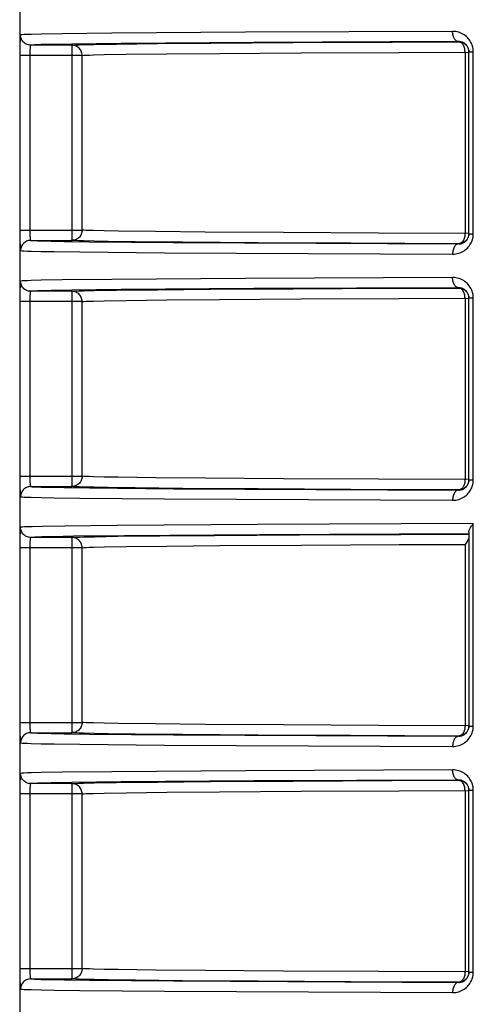
# Model space of a CAD drawing. Units: millimetres. Extents: x 512 to 651, y 115 to 529.
# Drawn here: x 529 to 551, y 383 to 431 of the extents above; entities that cross this region are included whole.
import ezdxf

# ---------------------------------------------------------------- set-up
doc = ezdxf.new("R2010")
doc.units = ezdxf.units.MM
doc.header["$LTSCALE"] = 19.36
doc.layers.add('6_FUNCOES_GEOM', color=7, linetype='CONTINUOUS')

msp = doc.modelspace()

# ---------------------------------------------------------------- linework, layer by layer
at = {"layer": '6_FUNCOES_GEOM', "color": 7, "linetype": 'Continuous'}
for p, q in [((529.34, 455.557), (529.34, 346.507)), ((530.389, 430.602), (529.901, 430.59)), ((531.403, 430.62), (530.389, 430.602)), ((533.828, 430.648), (531.403, 430.62)), ((540.354, 430.695), (533.828, 430.648)), ((550.446, 430.738), (540.354, 430.695)), ((529.355, 430.174), (529.353, 430.057)), ((530.879, 430.102), (530.395, 430.09)), ((531.883, 430.12), (530.879, 430.102)), ((534.285, 430.148), (531.883, 430.12)), ((532.444, 430.091), (532.968, 430.103)), ((532.968, 430.103), (534.055, 430.121)), ((534.055, 430.121), (536.052, 430.144)), ((540.749, 430.195), (534.285, 430.148)), ((536.052, 430.144), (538.645, 430.166)), ((538.645, 430.166), (542.673, 430.192)), ((550.743, 430.238), (540.749, 430.195)), ((542.673, 430.192), (547.503, 430.215)), ((547.503, 430.215), (550.743, 430.227)), ((550.743, 430.238), (550.743, 430.227)), ((529.351, 429.902), (529.35, 429.68)), ((529.35, 429.68), (529.35, 420.934)), ((529.353, 430.057), (529.351, 429.902)), ((531.884, 430.066), (529.879, 430.066)), ((531.9, 429.777), (531.898, 429.852)), ((531.901, 429.695), (531.9, 429.777)), ((531.901, 429.61), (531.901, 429.695)), ((531.901, 421.005), (531.901, 429.61)), ((532.938, 429.591), (533.456, 429.603)), ((533.456, 429.603), (534.532, 429.621)), ((534.532, 429.621), (536.51, 429.644)), ((536.51, 429.644), (539.076, 429.666)), ((539.076, 429.666), (543.064, 429.692)), ((543.064, 429.692), (547.845, 429.715)), ((547.845, 429.715), (551.243, 429.727)), ((551.052, 429.727), (551.052, 420.887)), ((551.243, 420.873), (551.243, 429.741)), ((551.243, 429.741), (551.456, 429.741)), ((551.456, 420.873), (551.456, 429.741)), ((532.384, 429.566), (529.35, 429.566)), ((529.833, 429.566), (529.833, 421.02)), ((532.384, 421.048), (532.384, 429.566)), ((529.35, 421.048), (532.384, 421.048)), ((529.833, 421.02), (529.833, 420.963)), ((531.901, 420.919), (531.901, 421.005)), ((534.134, 420.999), (533.456, 421.011)), ((535.959, 420.976), (534.134, 420.999)), ((538.381, 420.953), (535.959, 420.976)), ((529.35, 420.934), (529.351, 420.712)), ((529.351, 420.712), (529.353, 420.557)), ((529.353, 420.557), (529.355, 420.44)), ((529.879, 420.548), (531.884, 420.548)), ((530.879, 420.512), (531.512, 420.5)), ((531.512, 420.5), (532.737, 420.483)), ((531.9, 420.837), (531.901, 420.919)), ((532.737, 420.483), (536.831, 420.444)), ((533.653, 420.499), (532.968, 420.511)), ((534.977, 420.481), (533.653, 420.499)), ((537.276, 420.459), (534.977, 420.481)), ((542.2, 420.927), (538.381, 420.953)), ((546.83, 420.904), (542.2, 420.927)), ((551.243, 420.887), (546.83, 420.904)), ((551.243, 420.873), (551.456, 420.873)), ((529.355, 420.44), (529.357, 420.336)), ((530.389, 420.012), (531.028, 420)), ((531.028, 420), (532.265, 419.983)), ((536.831, 420.444), (550.743, 420.376)), ((540.961, 420.432), (537.276, 420.459)), ((545.481, 420.408), (540.961, 420.432)), ((550.743, 420.387), (545.481, 420.408)), ((550.743, 420.387), (550.743, 420.376)), ((532.265, 419.983), (536.398, 419.944)), ((536.398, 419.944), (550.446, 419.876)), ((530.389, 418.602), (529.901, 418.59)), ((531.403, 418.62), (530.389, 418.602)), ((533.828, 418.648), (531.403, 418.62)), ((540.354, 418.695), (533.828, 418.648)), ((550.446, 418.738), (540.354, 418.695)), ((529.355, 418.174), (529.353, 418.057)), ((530.879, 418.102), (530.395, 418.09)), ((531.883, 418.12), (530.879, 418.102)), ((534.285, 418.148), (531.883, 418.12)), ((532.444, 418.091), (532.968, 418.103)), ((532.968, 418.103), (534.055, 418.121)), ((534.055, 418.121), (536.052, 418.144)), ((540.749, 418.195), (534.285, 418.148)), ((536.052, 418.144), (538.645, 418.166)), ((538.645, 418.166), (542.673, 418.192)), ((550.743, 418.238), (540.749, 418.195)), ((542.673, 418.192), (547.503, 418.215)), ((547.503, 418.215), (550.743, 418.227)), ((550.743, 418.238), (550.743, 418.227)), ((529.351, 417.902), (529.35, 417.68)), ((529.35, 417.68), (529.35, 408.934)), ((529.353, 418.057), (529.351, 417.902)), ((531.884, 418.066), (529.879, 418.066)), ((531.9, 417.777), (531.898, 417.852)), ((531.901, 417.695), (531.9, 417.777)), ((531.901, 417.61), (531.901, 417.695)), ((531.901, 409.005), (531.901, 417.61)), ((532.938, 417.591), (533.456, 417.603)), ((533.456, 417.603), (534.532, 417.621)), ((534.532, 417.621), (536.51, 417.644)), ((536.51, 417.644), (539.076, 417.666)), ((539.076, 417.666), (543.064, 417.692)), ((543.064, 417.692), (547.845, 417.715)), ((547.845, 417.715), (551.243, 417.727)), ((551.052, 417.727), (551.052, 408.887)), ((551.243, 408.873), (551.243, 417.741)), ((551.243, 417.741), (551.456, 417.741)), ((551.456, 408.873), (551.456, 417.741)), ((532.384, 417.566), (529.35, 417.566)), ((529.833, 417.566), (529.833, 409.02)), ((532.384, 409.048), (532.384, 417.566)), ((529.35, 409.048), (532.384, 409.048)), ((529.833, 409.02), (529.833, 408.963)), ((531.901, 408.919), (531.901, 409.005)), ((534.134, 408.999), (533.456, 409.011)), ((535.959, 408.976), (534.134, 408.999)), ((538.381, 408.953), (535.959, 408.976)), ((529.35, 408.934), (529.351, 408.712)), ((529.351, 408.712), (529.353, 408.557)), ((529.353, 408.557), (529.355, 408.44)), ((529.879, 408.548), (531.884, 408.548)), ((530.879, 408.512), (531.512, 408.5)), ((531.512, 408.5), (532.737, 408.483)), ((531.9, 408.837), (531.901, 408.919)), ((532.737, 408.483), (536.831, 408.444)), ((533.653, 408.499), (532.968, 408.511)), ((534.977, 408.481), (533.653, 408.499)), ((537.276, 408.459), (534.977, 408.481)), ((542.2, 408.927), (538.381, 408.953)), ((546.83, 408.904), (542.2, 408.927)), ((551.243, 408.887), (546.83, 408.904)), ((551.243, 408.873), (551.456, 408.873)), ((529.355, 408.44), (529.357, 408.336)), ((530.389, 408.012), (531.028, 408)), ((531.028, 408), (532.265, 407.983)), ((536.831, 408.444), (550.743, 408.376)), ((540.961, 408.432), (537.276, 408.459)), ((545.481, 408.408), (540.961, 408.432)), ((550.743, 408.387), (545.481, 408.408)), ((550.743, 408.387), (550.743, 408.376)), ((532.265, 407.983), (536.398, 407.944)), ((536.398, 407.944), (550.446, 407.876)), ((530.466, 406.604), (529.944, 406.591)), ((531.536, 406.622), (530.466, 406.604)), ((534.087, 406.651), (531.536, 406.622)), ((540.927, 406.698), (534.087, 406.651)), ((551.456, 406.741), (540.927, 406.698)), ((551.456, 396.873), (551.456, 406.741)), ((529.355, 406.174), (529.353, 406.057)), ((530.932, 406.103), (530.426, 406.091)), ((531.967, 406.121), (530.932, 406.103)), ((534.433, 406.15), (531.967, 406.121)), ((532.465, 406.091), (533.005, 406.104)), ((533.005, 406.104), (534.124, 406.122)), ((534.124, 406.122), (536.176, 406.145)), ((541.048, 406.197), (534.433, 406.15)), ((536.176, 406.145), (538.839, 406.168)), ((538.839, 406.168), (542.975, 406.194)), ((551.243, 406.239), (541.048, 406.197)), ((542.975, 406.194), (547.926, 406.216)), ((547.926, 406.216), (551.243, 406.229)), ((551.243, 406.332), (551.243, 396.873)), ((529.351, 405.902), (529.35, 405.68)), ((529.35, 405.68), (529.35, 396.934)), ((529.353, 406.057), (529.351, 405.902)), ((531.884, 406.066), (529.879, 406.066)), ((531.9, 405.777), (531.898, 405.852)), ((531.901, 405.695), (531.9, 405.777)), ((531.901, 405.61), (531.901, 405.695)), ((531.901, 397.005), (531.901, 405.61)), ((532.946, 405.591), (533.467, 405.603)), ((533.467, 405.603), (534.545, 405.621)), ((534.545, 405.621), (536.522, 405.644)), ((536.522, 405.644), (539.088, 405.666)), ((539.088, 405.666), (543.074, 405.692)), ((543.074, 405.692), (547.849, 405.715)), ((547.849, 405.715), (551.052, 405.727)), ((551.052, 405.727), (551.052, 396.887)), ((532.384, 405.566), (529.35, 405.566)), ((529.833, 405.566), (529.833, 397.02)), ((532.384, 397.048), (532.384, 405.566)), ((529.35, 397.048), (532.384, 397.048)), ((529.833, 397.02), (529.833, 396.963)), ((531.901, 396.919), (531.901, 397.005)), ((534.134, 396.999), (533.456, 397.011)), ((535.959, 396.976), (534.134, 396.999)), ((538.381, 396.953), (535.959, 396.976)), ((529.35, 396.934), (529.351, 396.712)), ((529.351, 396.712), (529.353, 396.557)), ((529.353, 396.557), (529.355, 396.44)), ((529.879, 396.548), (531.884, 396.548)), ((530.879, 396.512), (531.512, 396.5)), ((531.512, 396.5), (532.737, 396.483)), ((531.9, 396.837), (531.901, 396.919)), ((532.737, 396.483), (536.831, 396.444)), ((533.653, 396.499), (532.968, 396.511)), ((534.977, 396.481), (533.653, 396.499)), ((537.276, 396.459), (534.977, 396.481)), ((542.2, 396.927), (538.381, 396.953)), ((546.83, 396.904), (542.2, 396.927)), ((551.243, 396.887), (546.83, 396.904)), ((551.243, 396.873), (551.456, 396.873)), ((529.355, 396.44), (529.357, 396.336)), ((530.389, 396.012), (531.028, 396)), ((531.028, 396), (532.265, 395.983)), ((536.831, 396.444), (550.743, 396.376)), ((540.961, 396.432), (537.276, 396.459)), ((545.481, 396.408), (540.961, 396.432)), ((550.743, 396.387), (545.481, 396.408)), ((550.743, 396.387), (550.743, 396.376)), ((532.265, 395.983), (536.398, 395.944)), ((536.398, 395.944), (550.446, 395.876)), ((530.389, 394.602), (529.901, 394.59)), ((531.403, 394.62), (530.389, 394.602)), ((533.828, 394.648), (531.403, 394.62)), ((540.354, 394.695), (533.828, 394.648)), ((550.446, 394.738), (540.354, 394.695)), ((529.355, 394.174), (529.353, 394.057)), ((530.879, 394.102), (530.395, 394.09)), ((531.883, 394.12), (530.879, 394.102)), ((534.285, 394.148), (531.883, 394.12)), ((532.444, 394.091), (532.968, 394.103)), ((532.968, 394.103), (534.055, 394.121)), ((534.055, 394.121), (536.052, 394.144)), ((540.749, 394.195), (534.285, 394.148)), ((536.052, 394.144), (538.645, 394.166)), ((538.645, 394.166), (542.673, 394.192)), ((550.743, 394.238), (540.749, 394.195)), ((542.673, 394.192), (547.503, 394.215)), ((547.503, 394.215), (550.743, 394.227)), ((550.743, 394.238), (550.743, 394.227)), ((529.351, 393.902), (529.35, 393.68)), ((529.35, 393.68), (529.35, 384.934)), ((529.353, 394.057), (529.351, 393.902)), ((531.884, 394.066), (529.879, 394.066)), ((531.9, 393.777), (531.898, 393.852)), ((531.901, 393.695), (531.9, 393.777)), ((531.901, 393.61), (531.901, 393.695)), ((531.901, 385.005), (531.901, 393.61)), ((532.938, 393.591), (533.456, 393.603)), ((533.456, 393.603), (534.532, 393.621)), ((534.532, 393.621), (536.51, 393.644)), ((536.51, 393.644), (539.076, 393.666)), ((539.076, 393.666), (543.064, 393.692)), ((543.064, 393.692), (547.845, 393.715)), ((547.845, 393.715), (551.243, 393.727)), ((551.052, 393.727), (551.052, 384.887)), ((551.243, 384.873), (551.243, 393.741)), ((551.243, 393.741), (551.456, 393.741)), ((551.456, 384.873), (551.456, 393.741)), ((532.384, 393.566), (529.35, 393.566)), ((529.833, 393.566), (529.833, 385.02)), ((532.384, 385.048), (532.384, 393.566)), ((529.35, 385.048), (532.384, 385.048)), ((529.833, 385.02), (529.833, 384.963)), ((531.901, 384.919), (531.901, 385.005)), ((534.134, 384.999), (533.456, 385.011)), ((535.959, 384.976), (534.134, 384.999)), ((538.381, 384.953), (535.959, 384.976)), ((529.35, 384.934), (529.351, 384.712)), ((529.351, 384.712), (529.353, 384.557)), ((529.353, 384.557), (529.355, 384.44)), ((529.879, 384.548), (531.884, 384.548)), ((530.879, 384.512), (531.512, 384.5)), ((531.512, 384.5), (532.737, 384.483)), ((531.9, 384.837), (531.901, 384.919)), ((532.737, 384.483), (536.831, 384.444)), ((533.653, 384.499), (532.968, 384.511)), ((534.977, 384.481), (533.653, 384.499)), ((537.276, 384.459), (534.977, 384.481)), ((542.2, 384.927), (538.381, 384.953)), ((546.83, 384.904), (542.2, 384.927)), ((551.243, 384.887), (546.83, 384.904)), ((551.243, 384.873), (551.456, 384.873)), ((529.355, 384.44), (529.357, 384.336)), ((530.389, 384.012), (531.028, 384)), ((531.028, 384), (532.265, 383.983)), ((536.831, 384.444), (550.743, 384.376)), ((540.961, 384.432), (537.276, 384.459)), ((545.481, 384.408), (540.961, 384.432)), ((550.743, 384.387), (545.481, 384.408)), ((550.743, 384.387), (550.743, 384.376)), ((532.265, 383.983), (536.398, 383.944)), ((536.398, 383.944), (550.446, 383.876))]:
    msp.add_line(p, q, dxfattribs=at)
for points in [[(529.38, 430.566), (529.377, 430.563), (529.374, 430.555), (529.372, 430.543), (529.37, 430.525), (529.367, 430.503), (529.365, 430.476), (529.363, 430.445), (529.362, 430.409), (529.36, 430.369), (529.358, 430.326), (529.357, 430.279), (529.355, 430.174)], [(529.901, 430.59), (529.714, 430.584), (529.565, 430.578), (529.453, 430.572), (529.38, 430.566)], [(529.879, 430.066), (529.827, 430.069), (529.776, 430.077), (529.725, 430.09), (529.676, 430.109), (529.63, 430.133), (529.586, 430.161), (529.545, 430.194), (529.508, 430.231), (529.475, 430.272), (529.447, 430.316), (529.423, 430.363), (529.404, 430.411), (529.391, 430.462), (529.383, 430.514), (529.38, 430.566)], [(551.456, 429.741), (551.454, 429.796), (551.45, 429.85), (551.442, 429.905), (551.431, 429.96), (551.417, 430.015), (551.399, 430.07), (551.378, 430.126), (551.353, 430.181), (551.324, 430.235), (551.291, 430.288), (551.254, 430.34), (551.213, 430.391), (551.168, 430.439), (551.119, 430.485), (551.066, 430.529), (551.009, 430.569), (550.949, 430.607), (550.884, 430.64), (550.817, 430.669), (550.746, 430.694), (550.674, 430.713), (550.6, 430.726), (550.524, 430.735), (550.446, 430.738)], [(550.743, 430.238), (550.712, 430.241), (550.682, 430.249), (550.652, 430.263), (550.623, 430.282), (550.595, 430.305), (550.569, 430.334), (550.545, 430.367), (550.523, 430.404), (550.503, 430.445), (550.486, 430.488), (550.472, 430.535), (550.461, 430.584), (550.453, 430.634), (550.448, 430.686), (550.446, 430.738)], [(530.395, 430.09), (530.21, 430.084), (530.062, 430.078), (529.952, 430.072), (529.879, 430.066)], [(531.884, 430.066), (531.963, 430.072), (532.083, 430.078), (532.243, 430.085), (532.444, 430.091)], [(551.243, 429.741), (551.242, 429.768), (551.24, 429.796), (551.236, 429.823), (551.231, 429.851), (551.224, 429.878), (551.215, 429.906), (551.205, 429.933), (551.192, 429.961), (551.178, 429.988), (551.161, 430.014), (551.143, 430.04), (551.123, 430.065), (551.101, 430.09), (551.077, 430.113), (551.05, 430.134), (551.022, 430.155), (550.992, 430.173), (550.96, 430.19), (550.927, 430.204), (550.892, 430.216), (550.856, 430.226), (550.819, 430.233), (550.781, 430.237), (550.743, 430.238)], [(550.925, 430.131), (550.897, 430.159), (550.868, 430.183), (550.839, 430.202), (550.808, 430.216), (550.776, 430.224), (550.743, 430.227)], [(550.743, 430.227), (550.787, 430.225), (550.83, 430.219), (550.873, 430.21), (550.914, 430.197)], [(550.914, 430.197), (550.955, 430.18), (550.993, 430.16), (551.03, 430.136), (551.065, 430.11), (551.097, 430.08), (551.126, 430.048), (551.153, 430.014), (551.176, 429.977), (551.196, 429.938)], [(551.052, 429.727), (551.05, 429.779), (551.045, 429.83), (551.037, 429.881), (551.025, 429.93), (551.01, 429.976), (550.993, 430.02), (550.973, 430.061), (550.949, 430.098), (550.925, 430.131)], [(529.838, 429.812), (529.837, 429.787), (529.836, 429.761), (529.835, 429.734), (529.834, 429.707), (529.834, 429.679), (529.833, 429.651), (529.833, 429.623), (529.833, 429.566)], [(529.879, 430.066), (529.875, 430.064), (529.872, 430.061), (529.868, 430.054), (529.864, 430.045), (529.861, 430.034), (529.858, 430.021), (529.855, 430.005), (529.852, 429.988), (529.849, 429.968), (529.847, 429.946), (529.845, 429.922), (529.843, 429.897), (529.841, 429.87), (529.839, 429.842), (529.838, 429.812)], [(532.384, 429.566), (532.381, 429.618), (532.373, 429.67), (532.359, 429.721), (532.34, 429.77), (532.317, 429.816), (532.288, 429.86), (532.255, 429.901), (532.218, 429.938), (532.178, 429.971), (532.134, 429.999), (532.087, 430.023), (532.038, 430.042), (531.989, 430.055), (531.937, 430.063), (531.884, 430.066)], [(531.898, 429.852), (531.897, 429.887), (531.896, 429.919), (531.895, 429.948), (531.894, 429.975), (531.893, 429.998), (531.891, 430.019), (531.89, 430.035), (531.889, 430.049), (531.887, 430.058), (531.886, 430.064), (531.884, 430.066)], [(551.196, 429.938), (551.213, 429.898), (551.226, 429.856), (551.236, 429.814), (551.241, 429.77), (551.243, 429.741)], [(532.384, 429.566), (532.462, 429.572), (532.581, 429.578), (532.739, 429.585), (532.938, 429.591)], [(529.833, 420.963), (529.834, 420.935), (529.834, 420.907), (529.835, 420.88), (529.836, 420.854), (529.837, 420.828), (529.838, 420.802)], [(532.384, 421.048), (532.381, 420.996), (532.373, 420.944), (532.359, 420.893), (532.34, 420.845), (532.317, 420.798), (532.288, 420.754), (532.255, 420.713), (532.218, 420.676), (532.178, 420.644), (532.134, 420.615), (532.087, 420.591), (532.038, 420.572), (531.989, 420.559), (531.937, 420.551), (531.884, 420.548)], [(533.456, 421.011), (532.938, 421.023), (532.739, 421.03), (532.581, 421.036), (532.462, 421.042), (532.384, 421.048)], [(529.879, 420.548), (529.827, 420.546), (529.776, 420.537), (529.725, 420.524), (529.676, 420.505), (529.63, 420.481), (529.586, 420.453), (529.545, 420.42), (529.508, 420.383), (529.475, 420.342), (529.447, 420.298), (529.423, 420.252), (529.404, 420.203), (529.391, 420.152), (529.383, 420.101), (529.38, 420.048)], [(529.838, 420.802), (529.839, 420.773), (529.841, 420.744), (529.843, 420.717), (529.845, 420.692), (529.847, 420.668), (529.849, 420.646), (529.852, 420.627), (529.855, 420.609), (529.858, 420.593), (529.861, 420.58), (529.864, 420.569), (529.868, 420.56), (529.872, 420.554), (529.875, 420.55), (529.879, 420.548)], [(529.879, 420.548), (529.952, 420.542), (530.062, 420.536), (530.21, 420.53), (530.395, 420.524), (530.879, 420.512)], [(531.884, 420.548), (531.886, 420.55), (531.887, 420.556), (531.889, 420.565), (531.89, 420.579), (531.891, 420.595), (531.893, 420.616), (531.894, 420.639), (531.895, 420.666), (531.896, 420.695), (531.897, 420.727), (531.898, 420.762), (531.9, 420.837)], [(532.968, 420.511), (532.444, 420.523), (532.243, 420.53), (532.083, 420.536), (531.963, 420.542), (531.884, 420.548)], [(550.446, 419.876), (550.524, 419.879), (550.599, 419.888), (550.673, 419.901), (550.746, 419.92), (550.817, 419.945), (550.884, 419.974), (550.948, 420.007), (551.009, 420.045), (551.066, 420.085), (551.119, 420.129), (551.168, 420.175), (551.213, 420.224), (551.254, 420.274), (551.291, 420.326), (551.324, 420.379), (551.353, 420.434), (551.378, 420.489), (551.399, 420.544), (551.417, 420.599), (551.431, 420.654), (551.442, 420.709), (551.45, 420.764), (551.455, 420.819), (551.456, 420.873)], [(550.743, 420.376), (550.781, 420.378), (550.819, 420.382), (550.856, 420.388), (550.892, 420.398), (550.927, 420.41), (550.96, 420.424), (550.992, 420.441), (551.022, 420.459), (551.05, 420.48), (551.076, 420.501), (551.101, 420.525), (551.123, 420.549), (551.143, 420.574), (551.162, 420.6), (551.178, 420.626), (551.192, 420.654), (551.205, 420.681), (551.215, 420.709), (551.224, 420.736), (551.231, 420.764), (551.236, 420.791), (551.24, 420.819), (551.242, 420.846), (551.243, 420.873)], [(550.925, 420.483), (550.897, 420.455), (550.868, 420.431), (550.839, 420.412), (550.808, 420.398), (550.776, 420.39), (550.743, 420.387)], [(551.196, 420.676), (551.176, 420.637), (551.153, 420.601), (551.126, 420.566), (551.097, 420.534), (551.065, 420.504), (551.03, 420.478), (550.993, 420.454), (550.955, 420.434), (550.914, 420.417)], [(551.052, 420.887), (551.05, 420.835), (551.045, 420.784), (551.037, 420.733), (551.025, 420.684), (551.01, 420.638), (550.993, 420.594), (550.973, 420.553), (550.949, 420.516), (550.925, 420.483)], [(551.236, 420.8), (551.226, 420.758), (551.213, 420.716), (551.196, 420.676)], [(551.243, 420.887), (551.241, 420.844), (551.236, 420.8)], [(529.357, 420.336), (529.358, 420.288), (529.36, 420.245), (529.362, 420.205), (529.363, 420.169), (529.365, 420.138), (529.367, 420.111), (529.37, 420.089), (529.372, 420.072), (529.374, 420.059), (529.377, 420.051), (529.38, 420.048)], [(529.38, 420.048), (529.453, 420.042), (529.565, 420.036), (529.714, 420.03), (529.901, 420.024), (530.389, 420.012)], [(550.743, 420.376), (550.712, 420.373), (550.682, 420.365), (550.652, 420.351), (550.623, 420.333), (550.595, 420.309), (550.569, 420.28), (550.545, 420.247), (550.523, 420.21), (550.503, 420.17), (550.486, 420.126), (550.472, 420.079), (550.461, 420.03), (550.453, 419.98), (550.448, 419.928), (550.446, 419.876)], [(550.914, 420.417), (550.873, 420.404), (550.83, 420.395), (550.787, 420.389), (550.743, 420.387)], [(529.38, 418.566), (529.377, 418.563), (529.374, 418.555), (529.372, 418.543), (529.37, 418.525), (529.367, 418.503), (529.365, 418.476), (529.363, 418.445), (529.362, 418.409), (529.36, 418.369), (529.358, 418.326), (529.357, 418.279), (529.355, 418.174)], [(529.901, 418.59), (529.714, 418.584), (529.565, 418.578), (529.453, 418.572), (529.38, 418.566)], [(529.879, 418.066), (529.827, 418.069), (529.776, 418.077), (529.725, 418.09), (529.676, 418.109), (529.63, 418.133), (529.586, 418.161), (529.545, 418.194), (529.508, 418.231), (529.475, 418.272), (529.447, 418.316), (529.423, 418.363), (529.404, 418.411), (529.391, 418.462), (529.383, 418.514), (529.38, 418.566)], [(551.456, 417.741), (551.454, 417.796), (551.45, 417.85), (551.442, 417.905), (551.431, 417.96), (551.417, 418.015), (551.399, 418.07), (551.378, 418.126), (551.353, 418.181), (551.324, 418.235), (551.291, 418.288), (551.254, 418.34), (551.213, 418.391), (551.168, 418.439), (551.119, 418.485), (551.066, 418.529), (551.009, 418.569), (550.949, 418.607), (550.884, 418.64), (550.817, 418.669), (550.746, 418.694), (550.674, 418.713), (550.6, 418.726), (550.524, 418.735), (550.446, 418.738)], [(550.743, 418.238), (550.712, 418.241), (550.682, 418.249), (550.652, 418.263), (550.623, 418.282), (550.595, 418.305), (550.569, 418.334), (550.545, 418.367), (550.523, 418.404), (550.503, 418.445), (550.486, 418.488), (550.472, 418.535), (550.461, 418.584), (550.453, 418.634), (550.448, 418.686), (550.446, 418.738)], [(530.395, 418.09), (530.21, 418.084), (530.062, 418.078), (529.952, 418.072), (529.879, 418.066)], [(531.884, 418.066), (531.963, 418.072), (532.083, 418.078), (532.243, 418.085), (532.444, 418.091)], [(551.243, 417.741), (551.242, 417.768), (551.24, 417.796), (551.236, 417.823), (551.231, 417.851), (551.224, 417.878), (551.215, 417.906), (551.205, 417.933), (551.192, 417.961), (551.178, 417.988), (551.161, 418.014), (551.143, 418.04), (551.123, 418.065), (551.101, 418.09), (551.077, 418.113), (551.05, 418.134), (551.022, 418.155), (550.992, 418.173), (550.96, 418.19), (550.927, 418.204), (550.892, 418.216), (550.856, 418.226), (550.819, 418.233), (550.781, 418.237), (550.743, 418.238)], [(550.925, 418.131), (550.897, 418.159), (550.868, 418.183), (550.839, 418.202), (550.808, 418.216), (550.776, 418.224), (550.743, 418.227)], [(550.743, 418.227), (550.787, 418.225), (550.83, 418.219), (550.873, 418.21), (550.914, 418.197)], [(550.914, 418.197), (550.955, 418.18), (550.993, 418.16), (551.03, 418.136), (551.065, 418.11), (551.097, 418.08), (551.126, 418.048), (551.153, 418.014), (551.176, 417.977), (551.196, 417.938)], [(551.052, 417.727), (551.05, 417.779), (551.045, 417.83), (551.037, 417.881), (551.025, 417.93), (551.01, 417.976), (550.993, 418.02), (550.973, 418.061), (550.949, 418.098), (550.925, 418.131)], [(529.838, 417.812), (529.837, 417.787), (529.836, 417.761), (529.835, 417.734), (529.834, 417.707), (529.834, 417.679), (529.833, 417.651), (529.833, 417.623), (529.833, 417.566)], [(529.879, 418.066), (529.875, 418.064), (529.872, 418.061), (529.868, 418.054), (529.864, 418.045), (529.861, 418.034), (529.858, 418.021), (529.855, 418.005), (529.852, 417.988), (529.849, 417.968), (529.847, 417.946), (529.845, 417.922), (529.843, 417.897), (529.841, 417.87), (529.839, 417.842), (529.838, 417.812)], [(532.384, 417.566), (532.381, 417.618), (532.373, 417.67), (532.359, 417.721), (532.34, 417.77), (532.317, 417.816), (532.288, 417.86), (532.255, 417.901), (532.218, 417.938), (532.178, 417.971), (532.134, 417.999), (532.087, 418.023), (532.038, 418.042), (531.989, 418.055), (531.937, 418.063), (531.884, 418.066)], [(531.898, 417.852), (531.897, 417.887), (531.896, 417.919), (531.895, 417.948), (531.894, 417.975), (531.893, 417.998), (531.891, 418.019), (531.89, 418.035), (531.889, 418.049), (531.887, 418.058), (531.886, 418.064), (531.884, 418.066)], [(551.196, 417.938), (551.213, 417.898), (551.226, 417.856), (551.236, 417.814), (551.241, 417.77), (551.243, 417.741)], [(532.384, 417.566), (532.462, 417.572), (532.581, 417.578), (532.739, 417.585), (532.938, 417.591)], [(529.833, 408.963), (529.834, 408.935), (529.834, 408.907), (529.835, 408.88), (529.836, 408.854), (529.837, 408.828), (529.838, 408.802)], [(532.384, 409.048), (532.381, 408.996), (532.373, 408.944), (532.359, 408.893), (532.34, 408.845), (532.317, 408.798), (532.288, 408.754), (532.255, 408.713), (532.218, 408.676), (532.178, 408.644), (532.134, 408.615), (532.087, 408.591), (532.038, 408.572), (531.989, 408.559), (531.937, 408.551), (531.884, 408.548)], [(533.456, 409.011), (532.938, 409.023), (532.739, 409.03), (532.581, 409.036), (532.462, 409.042), (532.384, 409.048)], [(529.879, 408.548), (529.827, 408.546), (529.776, 408.537), (529.725, 408.524), (529.676, 408.505), (529.63, 408.481), (529.586, 408.453), (529.545, 408.42), (529.508, 408.383), (529.475, 408.342), (529.447, 408.298), (529.423, 408.252), (529.404, 408.203), (529.391, 408.152), (529.383, 408.101), (529.38, 408.048)], [(529.838, 408.802), (529.839, 408.773), (529.841, 408.744), (529.843, 408.717), (529.845, 408.692), (529.847, 408.668), (529.849, 408.646), (529.852, 408.627), (529.855, 408.609), (529.858, 408.593), (529.861, 408.58), (529.864, 408.569), (529.868, 408.56), (529.872, 408.554), (529.875, 408.55), (529.879, 408.548)], [(529.879, 408.548), (529.952, 408.542), (530.062, 408.536), (530.21, 408.53), (530.395, 408.524), (530.879, 408.512)], [(531.884, 408.548), (531.886, 408.55), (531.887, 408.556), (531.889, 408.565), (531.89, 408.579), (531.891, 408.595), (531.893, 408.616), (531.894, 408.639), (531.895, 408.666), (531.896, 408.695), (531.897, 408.727), (531.898, 408.762), (531.9, 408.837)], [(532.968, 408.511), (532.444, 408.523), (532.243, 408.53), (532.083, 408.536), (531.963, 408.542), (531.884, 408.548)], [(550.446, 407.876), (550.524, 407.879), (550.599, 407.888), (550.673, 407.901), (550.746, 407.92), (550.817, 407.945), (550.884, 407.974), (550.948, 408.007), (551.009, 408.045), (551.066, 408.085), (551.119, 408.129), (551.168, 408.175), (551.213, 408.224), (551.254, 408.274), (551.291, 408.326), (551.324, 408.379), (551.353, 408.434), (551.378, 408.489), (551.399, 408.544), (551.417, 408.599), (551.431, 408.654), (551.442, 408.709), (551.45, 408.764), (551.455, 408.819), (551.456, 408.873)], [(550.743, 408.376), (550.781, 408.378), (550.819, 408.382), (550.856, 408.388), (550.892, 408.398), (550.927, 408.41), (550.96, 408.424), (550.992, 408.441), (551.022, 408.459), (551.05, 408.48), (551.076, 408.501), (551.101, 408.525), (551.123, 408.549), (551.143, 408.574), (551.162, 408.6), (551.178, 408.626), (551.192, 408.654), (551.205, 408.681), (551.215, 408.709), (551.224, 408.736), (551.231, 408.764), (551.236, 408.791), (551.24, 408.819), (551.242, 408.846), (551.243, 408.873)], [(550.925, 408.483), (550.897, 408.455), (550.868, 408.431), (550.839, 408.412), (550.808, 408.398), (550.776, 408.39), (550.743, 408.387)], [(551.196, 408.676), (551.176, 408.637), (551.153, 408.601), (551.126, 408.566), (551.097, 408.534), (551.065, 408.504), (551.03, 408.478), (550.993, 408.454), (550.955, 408.434), (550.914, 408.417)], [(551.052, 408.887), (551.05, 408.835), (551.045, 408.784), (551.037, 408.733), (551.025, 408.684), (551.01, 408.638), (550.993, 408.594), (550.973, 408.553), (550.949, 408.516), (550.925, 408.483)], [(551.236, 408.8), (551.226, 408.758), (551.213, 408.716), (551.196, 408.676)], [(551.243, 408.887), (551.241, 408.844), (551.236, 408.8)], [(529.357, 408.336), (529.358, 408.288), (529.36, 408.245), (529.362, 408.205), (529.363, 408.169), (529.365, 408.138), (529.367, 408.111), (529.37, 408.089), (529.372, 408.072), (529.374, 408.059), (529.377, 408.051), (529.38, 408.048)], [(529.38, 408.048), (529.453, 408.042), (529.565, 408.036), (529.714, 408.03), (529.901, 408.024), (530.389, 408.012)], [(550.743, 408.376), (550.712, 408.373), (550.682, 408.365), (550.652, 408.351), (550.623, 408.333), (550.595, 408.309), (550.569, 408.28), (550.545, 408.247), (550.523, 408.21), (550.503, 408.17), (550.486, 408.126), (550.472, 408.079), (550.461, 408.03), (550.453, 407.98), (550.448, 407.928), (550.446, 407.876)], [(550.914, 408.417), (550.873, 408.404), (550.83, 408.395), (550.787, 408.389), (550.743, 408.387)], [(529.38, 406.566), (529.377, 406.563), (529.374, 406.555), (529.372, 406.543), (529.37, 406.525), (529.367, 406.503), (529.365, 406.476), (529.363, 406.445), (529.362, 406.409), (529.36, 406.369), (529.358, 406.326), (529.357, 406.279), (529.355, 406.174)], [(529.944, 406.591), (529.742, 406.585), (529.58, 406.579), (529.459, 406.572), (529.38, 406.566)], [(529.879, 406.066), (529.827, 406.069), (529.776, 406.077), (529.725, 406.09), (529.676, 406.109), (529.63, 406.133), (529.586, 406.161), (529.545, 406.194), (529.508, 406.231), (529.475, 406.272), (529.447, 406.316), (529.423, 406.363), (529.404, 406.411), (529.391, 406.462), (529.383, 406.514), (529.38, 406.566)], [(551.243, 406.332), (551.245, 406.36), (551.251, 406.39), (551.26, 406.421), (551.273, 406.453), (551.288, 406.487), (551.305, 406.522), (551.326, 406.557), (551.348, 406.594), (551.372, 406.63), (551.398, 406.667), (551.426, 406.704), (551.456, 406.741)], [(530.426, 406.091), (530.23, 406.085), (530.075, 406.078), (529.958, 406.072), (529.879, 406.066)], [(531.884, 406.066), (531.967, 406.073), (532.091, 406.079), (532.258, 406.085), (532.465, 406.091)], [(551.243, 406.122), (551.24, 406.084), (551.231, 406.045), (551.217, 406.003), (551.199, 405.96), (551.176, 405.914), (551.15, 405.868), (551.12, 405.822), (551.088, 405.775), (551.052, 405.727)], [(529.838, 405.812), (529.837, 405.787), (529.836, 405.761), (529.835, 405.734), (529.834, 405.707), (529.834, 405.679), (529.833, 405.651), (529.833, 405.623), (529.833, 405.566)], [(529.879, 406.066), (529.875, 406.064), (529.872, 406.061), (529.868, 406.054), (529.864, 406.045), (529.861, 406.034), (529.858, 406.021), (529.855, 406.005), (529.852, 405.988), (529.849, 405.968), (529.847, 405.946), (529.845, 405.922), (529.843, 405.897), (529.841, 405.87), (529.839, 405.842), (529.838, 405.812)], [(532.384, 405.566), (532.381, 405.618), (532.373, 405.67), (532.359, 405.721), (532.34, 405.77), (532.317, 405.816), (532.288, 405.86), (532.255, 405.901), (532.218, 405.938), (532.178, 405.971), (532.134, 405.999), (532.087, 406.023), (532.038, 406.042), (531.989, 406.055), (531.937, 406.063), (531.884, 406.066)], [(531.898, 405.852), (531.897, 405.887), (531.896, 405.919), (531.895, 405.948), (531.894, 405.975), (531.893, 405.998), (531.891, 406.019), (531.89, 406.035), (531.889, 406.049), (531.887, 406.058), (531.886, 406.064), (531.884, 406.066)], [(532.384, 405.566), (532.464, 405.572), (532.584, 405.579), (532.745, 405.585), (532.946, 405.591)], [(529.833, 396.963), (529.834, 396.935), (529.834, 396.907), (529.835, 396.88), (529.836, 396.854), (529.837, 396.828), (529.838, 396.802)], [(532.384, 397.048), (532.381, 396.996), (532.373, 396.944), (532.359, 396.893), (532.34, 396.845), (532.317, 396.798), (532.288, 396.754), (532.255, 396.713), (532.218, 396.676), (532.178, 396.644), (532.134, 396.615), (532.087, 396.591), (532.038, 396.572), (531.989, 396.559), (531.937, 396.551), (531.884, 396.548)], [(533.456, 397.011), (532.938, 397.023), (532.739, 397.03), (532.581, 397.036), (532.462, 397.042), (532.384, 397.048)], [(529.879, 396.548), (529.827, 396.546), (529.776, 396.537), (529.725, 396.524), (529.676, 396.505), (529.63, 396.481), (529.586, 396.453), (529.545, 396.42), (529.508, 396.383), (529.475, 396.342), (529.447, 396.298), (529.423, 396.252), (529.404, 396.203), (529.391, 396.152), (529.383, 396.101), (529.38, 396.048)], [(529.838, 396.802), (529.839, 396.773), (529.841, 396.744), (529.843, 396.717), (529.845, 396.692), (529.847, 396.668), (529.849, 396.646), (529.852, 396.627), (529.855, 396.609), (529.858, 396.593), (529.861, 396.58), (529.864, 396.569), (529.868, 396.56), (529.872, 396.554), (529.875, 396.55), (529.879, 396.548)], [(529.879, 396.548), (529.952, 396.542), (530.062, 396.536), (530.21, 396.53), (530.395, 396.524), (530.879, 396.512)], [(531.884, 396.548), (531.886, 396.55), (531.887, 396.556), (531.889, 396.565), (531.89, 396.579), (531.891, 396.595), (531.893, 396.616), (531.894, 396.639), (531.895, 396.666), (531.896, 396.695), (531.897, 396.727), (531.898, 396.762), (531.9, 396.837)], [(532.968, 396.511), (532.444, 396.523), (532.243, 396.53), (532.083, 396.536), (531.963, 396.542), (531.884, 396.548)], [(550.446, 395.876), (550.524, 395.879), (550.599, 395.888), (550.673, 395.901), (550.746, 395.92), (550.817, 395.945), (550.884, 395.974), (550.948, 396.007), (551.009, 396.045), (551.066, 396.085), (551.119, 396.129), (551.168, 396.175), (551.213, 396.224), (551.254, 396.274), (551.291, 396.326), (551.324, 396.379), (551.353, 396.434), (551.378, 396.489), (551.399, 396.544), (551.417, 396.599), (551.431, 396.654), (551.442, 396.709), (551.45, 396.764), (551.455, 396.819), (551.456, 396.873)], [(550.743, 396.376), (550.781, 396.378), (550.819, 396.382), (550.856, 396.388), (550.892, 396.398), (550.927, 396.41), (550.96, 396.424), (550.992, 396.441), (551.022, 396.459), (551.05, 396.48), (551.076, 396.501), (551.101, 396.525), (551.123, 396.549), (551.143, 396.574), (551.162, 396.6), (551.178, 396.626), (551.192, 396.654), (551.205, 396.681), (551.215, 396.709), (551.224, 396.736), (551.231, 396.764), (551.236, 396.791), (551.24, 396.819), (551.242, 396.846), (551.243, 396.873)], [(550.925, 396.483), (550.897, 396.455), (550.868, 396.431), (550.839, 396.412), (550.808, 396.398), (550.776, 396.39), (550.743, 396.387)], [(551.196, 396.676), (551.176, 396.637), (551.153, 396.601), (551.126, 396.566), (551.097, 396.534), (551.065, 396.504), (551.03, 396.478), (550.993, 396.454), (550.955, 396.434), (550.914, 396.417)], [(551.052, 396.887), (551.05, 396.835), (551.045, 396.784), (551.037, 396.733), (551.025, 396.684), (551.01, 396.638), (550.993, 396.594), (550.973, 396.553), (550.949, 396.516), (550.925, 396.483)], [(551.236, 396.8), (551.226, 396.758), (551.213, 396.716), (551.196, 396.676)], [(551.243, 396.887), (551.241, 396.844), (551.236, 396.8)], [(529.357, 396.336), (529.358, 396.288), (529.36, 396.245), (529.362, 396.205), (529.363, 396.169), (529.365, 396.138), (529.367, 396.111), (529.37, 396.089), (529.372, 396.072), (529.374, 396.059), (529.377, 396.051), (529.38, 396.048)], [(529.38, 396.048), (529.453, 396.042), (529.565, 396.036), (529.714, 396.03), (529.901, 396.024), (530.389, 396.012)], [(550.743, 396.376), (550.712, 396.373), (550.682, 396.365), (550.652, 396.351), (550.623, 396.333), (550.595, 396.309), (550.569, 396.28), (550.545, 396.247), (550.523, 396.21), (550.503, 396.17), (550.486, 396.126), (550.472, 396.079), (550.461, 396.03), (550.453, 395.98), (550.448, 395.928), (550.446, 395.876)], [(550.914, 396.417), (550.873, 396.404), (550.83, 396.395), (550.787, 396.389), (550.743, 396.387)], [(529.38, 394.566), (529.377, 394.563), (529.374, 394.555), (529.372, 394.543), (529.37, 394.525), (529.367, 394.503), (529.365, 394.476), (529.363, 394.445), (529.362, 394.409), (529.36, 394.369), (529.358, 394.326), (529.357, 394.279), (529.355, 394.174)], [(529.901, 394.59), (529.714, 394.584), (529.565, 394.578), (529.453, 394.572), (529.38, 394.566)], [(529.879, 394.066), (529.827, 394.069), (529.776, 394.077), (529.725, 394.09), (529.676, 394.109), (529.63, 394.133), (529.586, 394.161), (529.545, 394.194), (529.508, 394.231), (529.475, 394.272), (529.447, 394.316), (529.423, 394.363), (529.404, 394.411), (529.391, 394.462), (529.383, 394.514), (529.38, 394.566)], [(551.456, 393.741), (551.454, 393.796), (551.45, 393.85), (551.442, 393.905), (551.431, 393.96), (551.417, 394.015), (551.399, 394.07), (551.378, 394.126), (551.353, 394.181), (551.324, 394.235), (551.291, 394.288), (551.254, 394.34), (551.213, 394.391), (551.168, 394.439), (551.119, 394.485), (551.066, 394.529), (551.009, 394.569), (550.949, 394.607), (550.884, 394.64), (550.817, 394.669), (550.746, 394.694), (550.674, 394.713), (550.6, 394.726), (550.524, 394.735), (550.446, 394.738)], [(550.743, 394.238), (550.712, 394.241), (550.682, 394.249), (550.652, 394.263), (550.623, 394.282), (550.595, 394.305), (550.569, 394.334), (550.545, 394.367), (550.523, 394.404), (550.503, 394.445), (550.486, 394.488), (550.472, 394.535), (550.461, 394.584), (550.453, 394.634), (550.448, 394.686), (550.446, 394.738)], [(530.395, 394.09), (530.21, 394.084), (530.062, 394.078), (529.952, 394.072), (529.879, 394.066)], [(531.884, 394.066), (531.963, 394.072), (532.083, 394.078), (532.243, 394.085), (532.444, 394.091)], [(551.243, 393.741), (551.242, 393.768), (551.24, 393.796), (551.236, 393.823), (551.231, 393.851), (551.224, 393.878), (551.215, 393.906), (551.205, 393.933), (551.192, 393.961), (551.178, 393.988), (551.161, 394.014), (551.143, 394.04), (551.123, 394.065), (551.101, 394.09), (551.077, 394.113), (551.05, 394.134), (551.022, 394.155), (550.992, 394.173), (550.96, 394.19), (550.927, 394.204), (550.892, 394.216), (550.856, 394.226), (550.819, 394.233), (550.781, 394.237), (550.743, 394.238)], [(550.925, 394.131), (550.897, 394.159), (550.868, 394.183), (550.839, 394.202), (550.808, 394.216), (550.776, 394.224), (550.743, 394.227)], [(550.743, 394.227), (550.787, 394.225), (550.83, 394.219), (550.873, 394.21), (550.914, 394.197)], [(550.914, 394.197), (550.955, 394.18), (550.993, 394.16), (551.03, 394.136), (551.065, 394.11), (551.097, 394.08), (551.126, 394.048), (551.153, 394.014), (551.176, 393.977), (551.196, 393.938)], [(551.052, 393.727), (551.05, 393.779), (551.045, 393.83), (551.037, 393.881), (551.025, 393.93), (551.01, 393.976), (550.993, 394.02), (550.973, 394.061), (550.949, 394.098), (550.925, 394.131)], [(529.838, 393.812), (529.837, 393.787), (529.836, 393.761), (529.835, 393.734), (529.834, 393.707), (529.834, 393.679), (529.833, 393.651), (529.833, 393.623), (529.833, 393.566)], [(529.879, 394.066), (529.875, 394.064), (529.872, 394.061), (529.868, 394.054), (529.864, 394.045), (529.861, 394.034), (529.858, 394.021), (529.855, 394.005), (529.852, 393.988), (529.849, 393.968), (529.847, 393.946), (529.845, 393.922), (529.843, 393.897), (529.841, 393.87), (529.839, 393.842), (529.838, 393.812)], [(532.384, 393.566), (532.381, 393.618), (532.373, 393.67), (532.359, 393.721), (532.34, 393.77), (532.317, 393.816), (532.288, 393.86), (532.255, 393.901), (532.218, 393.938), (532.178, 393.971), (532.134, 393.999), (532.087, 394.023), (532.038, 394.042), (531.989, 394.055), (531.937, 394.063), (531.884, 394.066)], [(531.898, 393.852), (531.897, 393.887), (531.896, 393.919), (531.895, 393.948), (531.894, 393.975), (531.893, 393.998), (531.891, 394.019), (531.89, 394.035), (531.889, 394.049), (531.887, 394.058), (531.886, 394.064), (531.884, 394.066)], [(551.196, 393.938), (551.213, 393.898), (551.226, 393.856), (551.236, 393.814), (551.241, 393.77), (551.243, 393.741)], [(532.384, 393.566), (532.462, 393.572), (532.581, 393.578), (532.739, 393.585), (532.938, 393.591)], [(529.833, 384.963), (529.834, 384.935), (529.834, 384.907), (529.835, 384.88), (529.836, 384.854), (529.837, 384.828), (529.838, 384.802)], [(532.384, 385.048), (532.381, 384.996), (532.373, 384.944), (532.359, 384.893), (532.34, 384.845), (532.317, 384.798), (532.288, 384.754), (532.255, 384.713), (532.218, 384.676), (532.178, 384.644), (532.134, 384.615), (532.087, 384.591), (532.038, 384.572), (531.989, 384.559), (531.937, 384.551), (531.884, 384.548)], [(533.456, 385.011), (532.938, 385.023), (532.739, 385.03), (532.581, 385.036), (532.462, 385.042), (532.384, 385.048)], [(529.879, 384.548), (529.827, 384.546), (529.776, 384.537), (529.725, 384.524), (529.676, 384.505), (529.63, 384.481), (529.586, 384.453), (529.545, 384.42), (529.508, 384.383), (529.475, 384.342), (529.447, 384.298), (529.423, 384.252), (529.404, 384.203), (529.391, 384.152), (529.383, 384.101), (529.38, 384.048)], [(529.838, 384.802), (529.839, 384.773), (529.841, 384.744), (529.843, 384.717), (529.845, 384.692), (529.847, 384.668), (529.849, 384.646), (529.852, 384.627), (529.855, 384.609), (529.858, 384.593), (529.861, 384.58), (529.864, 384.569), (529.868, 384.56), (529.872, 384.554), (529.875, 384.55), (529.879, 384.548)], [(529.879, 384.548), (529.952, 384.542), (530.062, 384.536), (530.21, 384.53), (530.395, 384.524), (530.879, 384.512)], [(531.884, 384.548), (531.886, 384.55), (531.887, 384.556), (531.889, 384.565), (531.89, 384.579), (531.891, 384.595), (531.893, 384.616), (531.894, 384.639), (531.895, 384.666), (531.896, 384.695), (531.897, 384.727), (531.898, 384.762), (531.9, 384.837)], [(532.968, 384.511), (532.444, 384.523), (532.243, 384.53), (532.083, 384.536), (531.963, 384.542), (531.884, 384.548)], [(550.446, 383.876), (550.524, 383.879), (550.599, 383.888), (550.673, 383.901), (550.746, 383.92), (550.817, 383.945), (550.884, 383.974), (550.948, 384.007), (551.009, 384.045), (551.066, 384.085), (551.119, 384.129), (551.168, 384.175), (551.213, 384.224), (551.254, 384.274), (551.291, 384.326), (551.324, 384.379), (551.353, 384.434), (551.378, 384.489), (551.399, 384.544), (551.417, 384.599), (551.431, 384.654), (551.442, 384.709), (551.45, 384.764), (551.455, 384.819), (551.456, 384.873)], [(550.743, 384.376), (550.781, 384.378), (550.819, 384.382), (550.856, 384.388), (550.892, 384.398), (550.927, 384.41), (550.96, 384.424), (550.992, 384.441), (551.022, 384.459), (551.05, 384.48), (551.076, 384.501), (551.101, 384.525), (551.123, 384.549), (551.143, 384.574), (551.162, 384.6), (551.178, 384.626), (551.192, 384.654), (551.205, 384.681), (551.215, 384.709), (551.224, 384.736), (551.231, 384.764), (551.236, 384.791), (551.24, 384.819), (551.242, 384.846), (551.243, 384.873)], [(550.925, 384.483), (550.897, 384.455), (550.868, 384.431), (550.839, 384.412), (550.808, 384.398), (550.776, 384.39), (550.743, 384.387)], [(551.196, 384.676), (551.176, 384.637), (551.153, 384.601), (551.126, 384.566), (551.097, 384.534), (551.065, 384.504), (551.03, 384.478), (550.993, 384.454), (550.955, 384.434), (550.914, 384.417)], [(551.052, 384.887), (551.05, 384.835), (551.045, 384.784), (551.037, 384.733), (551.025, 384.684), (551.01, 384.638), (550.993, 384.594), (550.973, 384.553), (550.949, 384.516), (550.925, 384.483)], [(551.236, 384.8), (551.226, 384.758), (551.213, 384.716), (551.196, 384.676)], [(551.243, 384.887), (551.241, 384.844), (551.236, 384.8)], [(529.357, 384.336), (529.358, 384.288), (529.36, 384.245), (529.362, 384.205), (529.363, 384.169), (529.365, 384.138), (529.367, 384.111), (529.37, 384.089), (529.372, 384.072), (529.374, 384.059), (529.377, 384.051), (529.38, 384.048)], [(529.38, 384.048), (529.453, 384.042), (529.565, 384.036), (529.714, 384.03), (529.901, 384.024), (530.389, 384.012)], [(550.743, 384.376), (550.712, 384.373), (550.682, 384.365), (550.652, 384.351), (550.623, 384.333), (550.595, 384.309), (550.569, 384.28), (550.545, 384.247), (550.523, 384.21), (550.503, 384.17), (550.486, 384.126), (550.472, 384.079), (550.461, 384.03), (550.453, 383.98), (550.448, 383.928), (550.446, 383.876)], [(550.914, 384.417), (550.873, 384.404), (550.83, 384.395), (550.787, 384.389), (550.743, 384.387)]]:
    msp.add_lwpolyline(points, dxfattribs=at)

doc.saveas('drawing.dxf')
